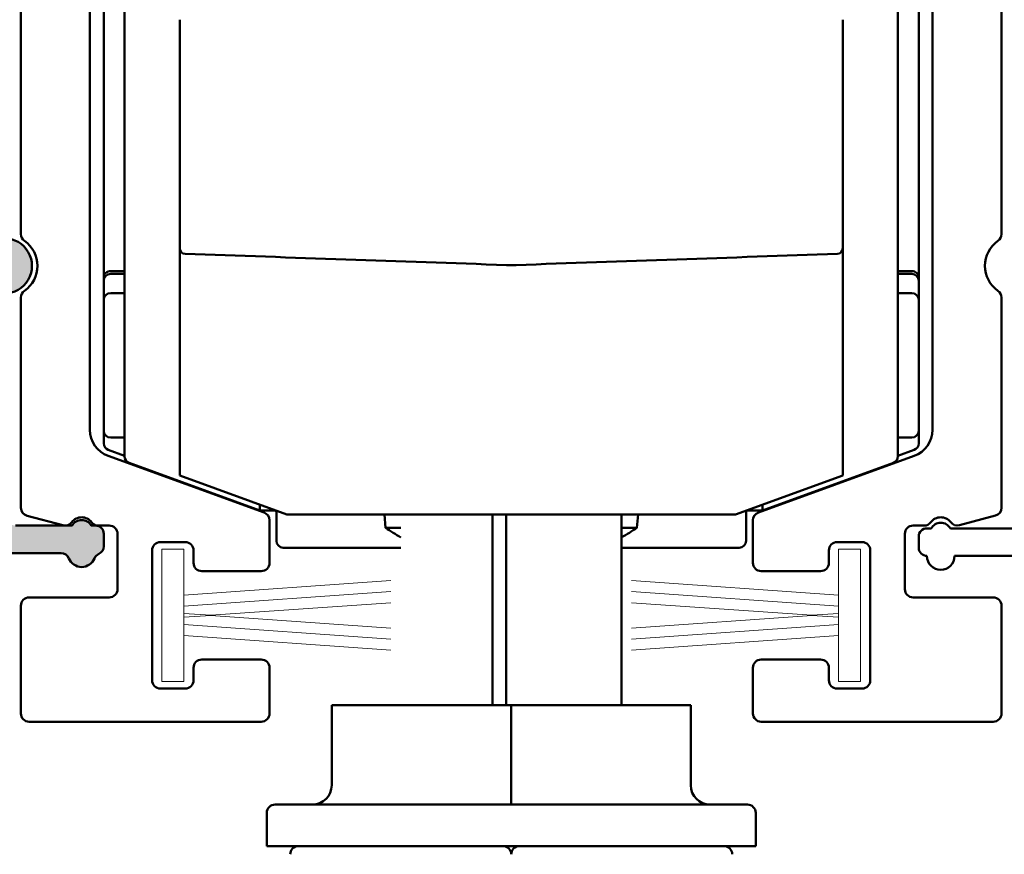
# Model space of a CAD drawing. Units: millimetres. Extents: x 8 to 932, y -14 to 282.
# Drawn here: x 181 to 216, y 177 to 207 of the extents above; entities that cross this region are included whole.
import ezdxf

# ---------------------------------------------------------------- set-up
doc = ezdxf.new("R2010")
doc.units = ezdxf.units.MM
doc.header["$LTSCALE"] = 0.6666666666666666
for name, color, linetype, lineweight in [('Bemaßung (ISO)', 7, 'Continuous', 25), ('Schraffur (ISO)', 7, 'Continuous', 18), ('Sichtbar (ISO)', 7, 'Continuous', 50)]:
    doc.layers.add(name, color=color, linetype=linetype, lineweight=lineweight)
doc.styles.add('Katalog 2010 - Zeichnung', font='plantc.ttf')
doc.dimstyles.new('Homepage', dxfattribs={"dimscale": 0.6666666666666666, "dimtxt": 5, "dimasz": 4, "dimexe": 3.174999999999998, "dimexo": 0.8, "dimgap": 0.8, "dimtad": 0, "dimtih": 1, "dimtoh": 1, "dimrnd": 1e-08, "dimtxsty": 'Katalog 2010 - Zeichnung', "dimblk": 'Filled-1', "dimcen": 0.09, "dimdle": 10, "dimclrd": 256, "dimclre": 256, "dimclrt": 256, "dimazin": 2, "dimtfac": 0.5, "dimtofl": 0, "dimtmove": 0, "dimatfit": 3, "dimfxl": 1, "dimtolj": 1, "dimlwd": 30, "dimlwe": 30, "dimarcsym": 0})

# ---------------------------------------------------------------- blocks, each defined once
blk = doc.blocks.new('Filled-1')
at = {"color": 0}
for p, q in [((0, 0), (-1, 0.225)), ((-1, 0.225), (-1, -0.225)), ((-1, 0), (0, 0)), ((-1, -0.225), (0, 0))]:
    blk.add_line(p, q, dxfattribs=at)
at = {"color": 0, "flags": 128}
blk.add_lwpolyline([(-1, -0.225), (0, 0), (-1, 0.225), (-1, -0.225)], dxfattribs=at)
at = {"color": 0}
blk.add_solid([(-1, -0.225), (0, 0), (-1, 0.225), (-1, -0.225)], dxfattribs=at)
blk = doc.blocks.new('*D29')
at = {"layer": 'Bemaßung (ISO)', "lineweight": 30}
for p, q in [((216.5059581453405, 226.9839203988624), (237.5557345916774, 226.9839203988624)), ((235.4390679250108, 224.3172537321957), (235.4390679250108, 197.7293750106889)), ((235.4390679250108, 166.6505870655282), (235.4390679250108, 193.2384657870346)), ((205.256104017316, 163.9839203988615), (237.5557345916774, 163.9839203988615))]:
    blk.add_line(p, q, dxfattribs=at)
at = {"layer": 'Defpoints', "color": 0}
for p in [(215.9726248120072, 226.9839203988624), (204.7227706839827, 163.9839203988615), (235.4390679250108, 163.9839203988615)]:
    blk.add_point(p, dxfattribs=at)
at = {"layer": 'Bemaßung (ISO)', "lineweight": 30, "xscale": 2.666666666666666, "yscale": 2.666666666666666, "zscale": 2.666666666666666}
for p, rotation in [((235.4390679250108, 226.9839203988624), 90), ((235.4390679250108, 163.9839203988615), 270)]:
    blk.add_blockref('Filled-1', p, dxfattribs=dict(at, rotation=rotation))
at = {"layer": 'Bemaßung (ISO)', "lineweight": 35, "insert": (230.6640094648411, 197.1960416773555), "char_height": 3.333333333333333, "attachment_point": 1, "style": 'Katalog 2010 - Zeichnung'}
blk.add_mtext('\\A1;63{+5}', dxfattribs=at)

msp = doc.modelspace()

# ---------------------------------------------------------------- hatches: boundary and pattern name
at = {"layer": 'Schraffur (ISO)'}
h = msp.add_hatch(color=256, dxfattribs=at)
edge = h.paths.add_edge_path(flags=0)
edge.add_arc((167.2726248120035, 193.4839203988641), 2.249999999998435, 321.1368453559556, 344.99999999993)
edge.add_arc((168.9629950080076, 193.0309870699323), 0.4999999999973452, 344.9999999999998, 524.9999999999354)
edge.add_arc((167.2726248120069, 193.4839203988626), 1.250000000000001, 74.99999999977399, 344.99999999992576, ccw=False)
edge.add_arc((167.7255581409444, 195.1742905948654), 0.4999999999999341, 254.9999999995849, 434.9999999995849)
edge.add_arc((167.2726248120068, 193.4839203988628), 2.249999999999583, 74.99999999968605, 105.9328038152883)
edge.add_arc((166.5726248120069, 195.9359603659102), 0.2999999999999478, 180, 285.9328038153, ccw=False)
edge.add_line((166.2726248120069, 195.9359603659101), (166.2726248120073, 210.531880431831))
edge.add_arc((166.5726248120073, 210.5318804318311), 0.2999999999999602, 74.06719618463529, 180, ccw=False)
edge.add_arc((167.2726248120075, 212.9839203988709), 2.249999999992207, 254.0671961846611, 284.9999999998048)
edge.add_arc((167.7255581409293, 211.2935502028659), 0.4999999999951369, 284.9999999999306, 464.9999999997001)
edge.add_arc((167.2726248120073, 212.9839203988693), 1.250000000000105, 15.000000000011312, 284.999999999818, ccw=False)
edge.add_arc((168.9629950080089, 213.436853727798), 0.5000000000000707, 195.0000000000205, 375.0000000000428)
edge.add_arc((167.2726248120206, 212.983920398873), 2.249999999986163, 15.00000000001641, 20.61290810686877)
edge.add_arc((169.6593744391648, 213.8816543334308), 0.3000000000000999, 117.3692351374184, 200.6129081067965, ccw=False)
edge.add_line((169.5214575368725, 214.1480730415993), (173.3343355583596, 216.1218845999436))
edge.add_arc((173.472252460652, 215.8554658917753), 0.2999999999999567, 0, 117.36923513743491, ccw=False)
edge.add_line((173.7722524606519, 215.8554658917754), (173.7722524606521, 198.4563720738578))
edge.add_line((173.7722524606521, 198.4563720738578), (169.611214238468, 191.7261300933976))
edge.add_arc((169.3560447706142, 191.8838911236781), 0.2999999999998702, 269.99999999999545, 328.27316349233985, ccw=False)
edge.add_line((169.3560447706141, 191.5838911236781), (169.2581741864941, 191.5838911236781))
edge.add_arc((169.2581741864941, 191.8838911236782), 0.3000000000000674, 141.1368453559337, 270, ccw=False)
edge = h.paths.add_edge_path(flags=0)
edge.add_line((178.2726248120071, 219.3839203988625), (175.358320628042, 219.3839203988623))
edge.add_arc((175.3583206280415, 219.0839203988637), 0.2999999999985967, 89.99999999990501, 117.3692351374628)
edge.add_line((175.2204037257496, 219.3503391070308), (167.7064894277002, 215.460613076898))
edge.add_arc((167.5685725254079, 215.7270317850665), 0.3000000000000854, 180, 297.36923513740226, ccw=False)
edge.add_line((167.2685725254078, 215.7270317850664), (167.2685725254078, 216.600164688892))
edge.add_arc((167.5685725254084, 216.6001646888918), 0.300000000000616, 131.9411038019352, 180, ccw=False)
edge.add_line((167.3680626203468, 216.8233143650568), (169.6731347170682, 218.8945241253227))
edge.add_arc((169.4726248120073, 219.1176738014873), 0.2999999999997566, 311.9411038019042, 360)
edge.add_line((169.7726248120071, 219.1176738014874), (169.772624812007, 224.6839203988631))
edge.add_arc((170.0726248120072, 224.683920398863), 0.3000000000001543, 90.00000000001359, 180, ccw=False)
edge.add_line((170.0726248120071, 224.9839203988632), (178.2726248120071, 224.983920398863))
edge.add_arc((178.2726248120071, 224.683920398863), 0.2999999999999023, 0, 90.00000000001819, ccw=False)
edge.add_line((178.5726248120071, 224.6839203988631), (178.5726248120071, 219.6839203988625))
edge.add_arc((178.2726248120071, 219.6839203988625), 0.3000000000000123, -89.99999999999528, 0, ccw=False)
edge = h.paths.add_edge_path()
edge.add_line((175.7722524606519, 217.0839203988624), (175.772252460652, 205.2839203988586))
edge.add_line((175.772252460652, 205.2839203988586), (175.472252460652, 204.9839203988586))
edge.add_line((175.472252460652, 204.9839203988586), (175.772252460652, 204.6839203988585))
edge.add_line((175.772252460652, 204.6839203988585), (175.772252460652, 199.2839203988586))
edge.add_arc((176.0722524606519, 199.2839203988586), 0.2999999999998978, 180, 270.0000000000181)
edge.add_line((176.0722524606519, 198.9839203988588), (180.1726247971056, 198.9839203988585))
edge.add_arc((180.1726248120067, 197.9839203988585), 0.9999999999999936, -90.00000000000131, 89.99999999999869, ccw=False)
edge.add_line((180.1726248120067, 196.9839203988584), (175.3805020724933, 196.9839203988588))
edge.add_arc((175.3805020724931, 196.6839203988591), 0.2999999999995861, 89.99999999997281, 148.2731634924058)
edge.add_line((175.1253326046394, 196.8416814291392), (172.157667349866, 192.0416521539588))
edge.add_arc((172.4128368177199, 191.8838911236784), 0.300000000000003, 148.2731634923541, 269.9999999999864)
edge.add_line((172.4128368177199, 191.5838911236783), (179.9726248120071, 191.5838911236781))
edge.add_arc((179.9726248120071, 191.2838911236781), 0.3000000000000121, 0, 90.00000000001819, ccw=False)
edge.add_line((180.2726248120071, 191.2838911236781), (180.272624812007, 188.8838911237826))
edge.add_arc((180.572624812007, 188.8838911237827), 0.2999999999999001, 180, 270.0000000000181)
edge.add_line((180.572624812007, 188.5838911237828), (182.6262146504859, 188.5838911237831))
edge.add_arc((182.9726248120071, 188.3838911237956), 0.4000000000001088, 30.000000000019327, 150.0000000020919, ccw=False)
edge.add_line((183.3190349735208, 188.5838911237958), (183.4726248120071, 188.5838911237956))
edge.add_arc((183.4726248120072, 188.2838911237959), 0.2999999999997277, 0, 90.00000000003172, ccw=False)
edge.add_line((183.772624812007, 188.2838911237956), (183.7726248120071, 187.8330904033927))
edge.add_arc((183.4726248120072, 187.8330904033927), 0.2999999999999312, -66.25293839725367, 0, ccw=False)
edge.add_arc((183.7142446607156, 187.2838911237958), 0.2999999999995796, 113.7470616026879, 157.9756871629751)
edge.add_arc((182.9726248120065, 187.5838911237952), 0.4999999999999464, 202.0243128369943, 337.9756871629911, ccw=False)
edge.add_arc((182.2310049632967, 187.2838911237954), 0.3000000000002536, 22.02431283708396, 89.99999999997281)
edge.add_line((182.2310049632969, 187.5838911237956), (179.5726248119987, 187.5838911237957))
edge.add_arc((179.5726248119986, 187.8838911237957), 0.3000000000000121, 180, 270.00000000001813, ccw=False)
edge.add_line((179.2726248119986, 187.8838911237956), (179.2726248119986, 190.283891123785))
edge.add_arc((178.9726248119988, 190.2838911237853), 0.2999999999998283, 0, 90.00000000003168)
edge.add_line((178.9726248119987, 190.5838911237851), (168.0726248120071, 190.583891123785))
edge.add_arc((168.0726248120071, 190.2838911237848), 0.3000000000001543, 90.0000000000181, 180)
edge.add_line((167.772624812007, 190.2838911237849), (167.772624812007, 187.8838911237956))
edge.add_arc((167.472624812007, 187.8838911237957), 0.3000000000000635, -89.99999999998181, 0, ccw=False)
edge.add_line((167.472624812007, 187.5838911237956), (167.0726248120071, 187.5838911237957))
edge.add_arc((167.0726248120069, 187.8838911237954), 0.2999999999997278, 180, 270.0000000000316, ccw=False)
edge.add_line((166.7726248120071, 187.8838911237956), (166.7726248120071, 188.2838911237956))
edge.add_arc((166.4726248120072, 188.2838911237959), 0.2999999999998305, 0, 90.00000000003168)
edge.add_line((166.4726248120071, 188.5838911237957), (166.0971246118469, 188.5838911237958))
edge.add_arc((166.0971246118468, 188.8838911237956), 0.2999999999998701, 218.6821874534851, 270.00000000001353, ccw=False)
edge.add_arc((165.4726248120071, 188.383891123796), 0.4999999999998309, 38.68218745347085, 141.62467815271)
edge.add_arc((164.8454560741664, 188.880539263101), 0.3000000000003088, 255.0000000000669, 321.6246781526156, ccw=False)
edge.add_line((164.7678103606359, 188.590761515214), (163.4949790984764, 188.9318156240103))
edge.add_arc((163.5726248120069, 189.221593371897), 0.299999999999895, 180, 255.0000000000502, ccw=False)
edge.add_line((163.272624812007, 189.221593371897), (163.2726248120071, 191.1839203988747))
edge.add_arc((163.5726248120072, 191.1839203988746), 0.3000000000001633, 90.00000000007691, 180, ccw=False)
edge.add_line((163.5726248120068, 191.4839203988748), (163.9726248120071, 191.483920398875))
edge.add_arc((163.9726248120066, 191.7839203988753), 0.3000000000002959, 270.0000000000905, 360)
edge.add_line((164.272624812007, 191.7839203988749), (164.2726248120069, 195.6839203988577))
edge.add_arc((163.9726248120071, 195.683920398858), 0.2999999999998216, 0, 90.00000000003168)
edge.add_line((163.9726248120069, 195.9839203988578), (163.572624812007, 195.9839203988577))
edge.add_arc((163.5726248120068, 196.2839203988574), 0.2999999999997278, 180, 270.0000000000316, ccw=False)
edge.add_line((163.272624812007, 196.2839203988577), (163.2726248120069, 196.8350078695509))
edge.add_arc((163.572624812007, 196.835007869551), 0.3000000000000611, 124.84990457905559, 180, ccw=False)
edge.add_arc((162.772624812007, 197.9839203988586), 1.099999999999919, 304.8499045790442, 415.150095420955)
edge.add_arc((163.5726248120073, 199.1328329281664), 0.3000000000003967, 180, 235.15009542091678, ccw=False)
edge.add_line((163.2726248120069, 199.1328329281663), (163.2726248120069, 199.6839203988585))
edge.add_arc((163.572624812007, 199.6839203988585), 0.3000000000000745, 90.00000000001359, 180, ccw=False)
edge.add_line((163.5726248120069, 199.9839203988585), (163.9726248120073, 199.9839203988586))
edge.add_arc((163.9726248120072, 200.2839203988588), 0.3000000000001543, 270.0000000000135, 360)
edge.add_line((164.2726248120074, 200.2839203988587), (164.2726248120073, 216.0839203988625))
edge.add_arc((163.9726248120074, 216.0839203988625), 0.2999999999999012, 0, 90.0000000000181)
edge.add_line((163.9726248120073, 216.3839203988624), (163.5726248120071, 216.3839203988625))
edge.add_arc((163.572624812007, 216.6839203988625), 0.3000000000000121, 180, 270.00000000001813, ccw=False)
edge.add_line((163.272624812007, 216.6839203988625), (163.2726248120071, 219.0839203988624))
edge.add_arc((163.5726248120072, 219.0839203988623), 0.3000000000000567, 90.0000000000046, 180, ccw=False)
edge.add_line((163.5726248120071, 219.3839203988623), (163.9726248120071, 219.3839203988624))
edge.add_arc((163.9726248120073, 219.0839203988627), 0.2999999999997277, 0, 90.00000000003621, ccw=False)
edge.add_line((164.272624812007, 219.0839203988625), (164.2726248120071, 218.6177798797992))
edge.add_arc((164.4726248120075, 218.6177798797994), 0.2000000000004446, 180, 221.2730863378048)
edge.add_arc((164.1719951821971, 218.3539203988628), 0.1999999999999618, -32.52303312665799, 41.27308633777699, ccw=False)
edge.add_arc((165.2726248120071, 217.8839203988625), 0.9999999999999702, 158.7478950958101, 380.9674272165606)
edge.add_arc((166.3719971501236, 218.3539203988625), 0.2000000000001645, 138.4546350833089, 214.1121276131646, ccw=False)
edge.add_arc((166.0726248120069, 218.6192055344632), 0.2000000000001621, 318.454635083381, 360)
edge.add_line((166.2726248120071, 218.6192055344632), (166.2726248120071, 219.0839203988624))
edge.add_arc((166.5726248120071, 219.0839203988625), 0.2999999999999967, 90, 180, ccw=False)
edge.add_line((166.5726248120071, 219.3839203988625), (167.4726248120071, 219.3839203988625))
edge.add_arc((167.472624812007, 219.6839203988626), 0.3000000000001543, 270.0000000000135, 360)
edge.add_line((167.7726248120071, 219.6839203988625), (167.7726248120071, 224.6839203988558))
edge.add_arc((167.4726248120073, 224.6839203988561), 0.299999999999835, 0, 90.00000000002719)
edge.add_line((167.4726248120071, 224.9839203988559), (165.0726248120071, 224.9839203988558))
edge.add_arc((165.0726248120071, 224.6839203988559), 0.2999999999998701, 90.00000000000452, 180)
edge.add_line((164.7726248120071, 224.6839203988558), (164.7726248120071, 224.2339203988623))
edge.add_arc((164.0226248120072, 224.2339203988626), 0.7500000000000046, -180, 0, ccw=False)
edge.add_line((163.2726248120071, 224.2339203988624), (163.2726248120071, 226.6839203988625))
edge.add_arc((163.5726248120072, 226.6839203988624), 0.3000000000000656, 90.00000000001359, 180, ccw=False)
edge.add_line((163.5726248120071, 226.9839203988624), (180.1554803795321, 226.9839203988624))
edge.add_line((180.1554803795321, 226.9839203988624), (180.7289123754566, 223.7318259455864))
edge.add_arc((181.0243547013601, 223.7839203988862), 0.2999999999997331, 189.9999999999667, 270.0000000000407)
edge.add_line((181.0243547013603, 223.4839203988864), (181.9726248120071, 223.4839203988864))
edge.add_arc((181.9726248120071, 223.7839203988865), 0.3000000000000123, 270, 360)
edge.add_line((182.2726248120071, 223.7839203988865), (182.2726248120071, 224.2339203988614))
edge.add_arc((183.0226248120071, 224.2339203988616), 0.7500000000000009, 0, 180, ccw=False)
edge.add_line((183.7726248120071, 224.2339203988614), (183.7726248120071, 222.2339203988624))
edge.add_arc((183.022624812007, 222.2339203988626), 0.7500000000000787, -89.9999999999963, 0, ccw=False)
edge.add_line((183.0226248120071, 221.4839203988624), (181.8726248120071, 221.4839203988624))
edge.add_arc((181.8726248120071, 221.1839203988624), 0.3000000000000123, 90, 180)
edge.add_line((181.5726248120071, 221.1839203988624), (181.5726248120071, 219.7839203988865))
edge.add_arc((181.272624812007, 219.7839203988865), 0.3000000000000668, -89.99999999998181, 0, ccw=False)
edge.add_line((181.2726248120071, 219.4839203988865), (180.8726248120071, 219.4839203988864))
edge.add_arc((180.8726248120072, 219.1839203988863), 0.3000000000001543, 90.00000000001354, 180)
edge.add_line((180.572624812007, 219.1839203988863), (180.5726248120071, 217.6839203988625))
edge.add_arc((180.272624812007, 217.6839203988626), 0.3000000000000662, -89.99999999998181, 0, ccw=False)
edge.add_line((180.2726248120071, 217.3839203988625), (176.072252460652, 217.3839203988624))
edge.add_arc((176.0722524606521, 217.0839203988623), 0.3000000000001543, 90.00000000001354, 180)

# ---------------------------------------------------------------- linework, layer by layer
at = {"layer": 'Sichtbar (ISO)'}
for p, q in [((180.7726248120069, 199.1328329378891), (180.7726248120069, 219.0839204085807)), ((216.2726248120073, 219.0839204114987), (216.2726248120073, 199.1328329408069)), ((183.2724789400302, 214.0953975898412), (183.2724789400302, 192.0500042354585)), ((213.772770683984, 192.0500042480945), (213.7727706839841, 214.0953976024773)), ((184.5227706839835, 191.0924264439542), (184.5227706839837, 213.6754143790406)), ((212.5227706839837, 213.6754143790409), (212.5227706839835, 191.0924264439546)), ((186.5227706839836, 200.1479877905532), (186.5227706839837, 206.8964380865819)), ((210.5227706839837, 206.8964380865817), (210.5227706839837, 200.1479877905532)), ((186.5227706839835, 190.3960630622354), (186.5227706839836, 198.6207304431335)), ((210.5227706839835, 190.3960630622352), (210.5227706839837, 198.6207304431333)), ((183.7727706839832, 197.5687589228266), (183.7727706839832, 197.4422607586192)), ((184.0227706839833, 197.7980863202564), (184.522770683983, 197.7980863202564)), ((184.522770683983, 197.6922607586192), (184.0227706839833, 197.6922607586192)), ((212.5227706839834, 197.7980863183671), (213.0227706839833, 197.7980863183671)), ((213.0227706839832, 197.692260758619), (212.5227706839834, 197.692260758619)), ((213.2727706839832, 197.4422607586193), (213.2727706839832, 197.5687589228266)), ((183.7727706839832, 197.4422607586192), (183.7727706839832, 196.7509076969692)), ((213.2727706839833, 196.750907696969), (213.2727706839833, 197.442260758619)), ((180.7724789400296, 189.2318322287529), (180.7724789400296, 196.8349063110957)), ((184.0227706839833, 197.0009076969692), (184.522770683983, 197.0009076969692)), ((212.5227706839834, 197.0009076969692), (213.0227706839832, 197.0009076969692)), ((216.2727706839845, 196.8349063237319), (216.2727706839845, 189.2323327338725)), ((183.7727706839832, 196.7509076969692), (183.7727706839832, 192.0169331007537)), ((213.2727706839833, 192.0169331007535), (213.2727706839832, 196.750907696969)), ((183.7727706839832, 192.0169331007537), (183.7727706839832, 191.5589722834139)), ((184.0227706839833, 191.7669331007537), (184.5227706839833, 191.7669331007537)), ((212.5227706839833, 191.7669331007535), (213.0227706839833, 191.7669331007535)), ((213.2727706839833, 191.5589722834139), (213.2727706839833, 192.0169331007535)), ((183.9304587967046, 191.1103116146724), (189.5752308550071, 189.0557826062335)), ((183.9372656481518, 191.3240491282173), (184.5227706839833, 191.1109427231618)), ((207.470018769007, 189.0557826188696), (213.1147908273096, 191.1103116273085)), ((212.5227706839833, 191.1109427231618), (213.1082757198147, 191.3240491282173)), ((184.687265648152, 190.8575032887571), (189.4227706839835, 189.1339204114968)), ((212.358275719815, 190.8575032887582), (207.6227706839836, 189.1339204114979)), ((186.5227706839835, 190.3960630622354), (190.4015545548016, 188.9843011881059)), ((206.6439868131654, 188.9843011881057), (210.5227706839835, 190.3960630622352)), ((189.4227706839835, 189.3405493828627), (189.4227706839835, 189.1339204114972)), ((207.6227706839836, 189.1339204114979), (207.6227706839836, 189.3405493828634)), ((182.294950493404, 188.5938835242374), (180.994671668563, 188.9420978184614)), ((189.9904791170155, 189.1339204114968), (189.4227706839835, 189.1339204114968)), ((189.9545948430388, 189.1339204114976), (190.0227706839834, 189.1091064346977)), ((190.0227706839834, 189.1091064346978), (190.0350438285122, 189.1177001830144)), ((190.0227706839834, 189.1091064346977), (190.0227706839834, 188.0339203988614)), ((190.4015545548016, 188.9843011881059), (206.6439868131654, 188.9843011881057)), ((193.9722187569327, 188.5042185065648), (193.9302169647428, 188.9843011881062)), ((197.8420330229349, 188.984301188106), (197.8420330229348, 182.0839203988617)), ((198.3400783396214, 182.0839203988617), (198.3400783396215, 188.984301188106)), ((202.5185964444115, 182.0839203988619), (202.5185964444116, 188.984301188106)), ((203.0733226111185, 188.5042185065644), (203.1153244033086, 188.984301188106)), ((207.0227706839834, 189.1091064346978), (207.0104975394547, 189.1177001830143)), ((207.0227706839834, 189.1091064346979), (207.0909465249282, 189.1339204114976)), ((207.0227706839834, 188.0339203988615), (207.0227706839834, 189.1091064346979)), ((207.0550622509516, 189.1339204114979), (207.6227706839836, 189.1339204114979)), ((216.0504163975152, 188.9425549859856), (214.750186168864, 188.5941593462439)), ((182.6262146504859, 188.5838911237827), (180.572624812007, 188.5838911237827)), ((183.4726248120071, 188.5838911237954), (183.3190349735209, 188.5838911237954)), ((183.9725207876979, 188.5834489238345), (183.5723883440018, 188.5834489238345)), ((189.7726248120095, 188.7738748199977), (189.7726248120095, 187.2339370814606)), ((207.2726248120047, 187.2339370814606), (207.2726248120047, 188.7738748326338)), ((213.4727079442015, 188.5835465752247), (213.0726591750869, 188.5835465752247)), ((183.7726248120071, 187.8330904033924), (183.7726248120071, 188.2838911237955)), ((184.2725207876979, 186.2839370814606), (184.2725207876979, 188.2834489238346)), ((194.5269449235522, 188.5042185065655), (193.9722187569328, 188.5042185065649)), ((203.0733226111186, 188.5042185065646), (202.5185964444112, 188.5042185065653)), ((212.7726591909793, 188.2835465810592), (212.7726591909792, 186.2839370814606)), ((213.5726248120068, 188.4839203988624), (213.726214650493, 188.4839203988624)), ((214.4190349735208, 188.4839203988622), (221.4726248120116, 188.4839203988622)), ((185.822624812007, 187.9839370814606), (186.722624812007, 187.9839370814606)), ((210.322624812007, 187.9839370814606), (211.222624812007, 187.9839370814606)), ((213.2726248120069, 187.7839203988622), (213.2726248120069, 188.1839203988623)), ((179.5726248119987, 187.5838911237955), (182.2310049632969, 187.5838911237955)), ((185.522624812007, 182.9839370814606), (185.522624812007, 187.6839370814604)), ((187.022624812007, 187.6839370814604), (187.022624812007, 187.2339370814606)), ((190.2727706839834, 187.7839203988615), (194.5269449235523, 187.7839203988615)), ((202.5185964444114, 187.7839203988615), (206.7727706839834, 187.7839203988615)), ((210.022624812007, 187.2339370814606), (210.022624812007, 187.6839370814606)), ((211.522624812007, 187.6839370814606), (211.522624812007, 182.9839370814606)), ((221.4726248120093, 187.4839203988621), (214.5726248120071, 187.4839203988623)), ((189.4726248120095, 186.9339370814605), (187.322624812007, 186.9339370814605)), ((209.722624812007, 186.9339370814605), (207.5726248120047, 186.9339370814605)), ((183.9725207876979, 185.9839370814606), (181.0724789400296, 185.9839370814606)), ((213.0726591909792, 185.9839370814606), (215.9727706839845, 185.9839370814606)), ((180.7724789400296, 185.6839370814606), (180.7724789400296, 181.7839370814605)), ((216.2727706839845, 185.6839370814606), (216.2727706839845, 181.7839370814605)), ((187.322624812007, 183.7339370814605), (189.4726248120095, 183.7339370814605)), ((207.5726248120047, 183.7339370814605), (209.722624812007, 183.7339370814605)), ((187.022624812007, 182.9839370814606), (187.022624812007, 183.4339370814605)), ((189.7726248120095, 183.4339370814605), (189.7726248120095, 181.7839370814605)), ((207.2726248120047, 181.7839370814605), (207.2726248120047, 183.4339370814605)), ((210.022624812007, 183.4339370814605), (210.022624812007, 182.9839370814606)), ((185.822624812007, 182.6839370814604), (186.722624812007, 182.6839370814604)), ((210.322624812007, 182.6839370814606), (211.222624812007, 182.6839370814606)), ((198.5227706839816, 182.0839203988616), (192.0227706839818, 182.0839203988617)), ((192.0227706839818, 179.1839203988615), (192.0227706839818, 182.0839203988616)), ((205.0227706839818, 182.0839203988617), (198.5227706839816, 182.0839203988616)), ((198.5227706839816, 179.1839203988613), (198.5227706839816, 182.0839203988616)), ((205.0227706839818, 179.1839203988615), (205.0227706839818, 182.0839203988617)), ((189.4726248120095, 181.4839370814606), (181.0724789400296, 181.4839370814606)), ((215.9727706839845, 181.4839370814606), (207.5726248120047, 181.4839370814606)), ((198.5227706839816, 179.1839203988615), (198.5227706839816, 178.4839203988615)), ((189.9727706839818, 178.4839203988617), (207.0727706839818, 178.4839203988615)), ((189.6727706839818, 178.1839203988617), (189.6727706839818, 176.9839203988617)), ((207.3727706839818, 178.1839203988617), (207.3727706839818, 176.9839203988617)), ((190.8227706839934, 176.9839203988615), (189.6727706839818, 176.9839203988615)), ((198.2227706839822, 176.9839203988615), (190.8227706839937, 176.9839203988615)), ((198.8227706839823, 176.9839203988615), (198.2227706839817, 176.9839203988615)), ((198.8227706839826, 176.9839203988615), (206.2227706839828, 176.9839203988615)), ((207.3727706839818, 176.9839203988614), (206.2227706839823, 176.9839203988614))]:
    msp.add_line(p, q, dxfattribs=at)
at = {"layer": 'Sichtbar (ISO)', "linetype": 'Continuous', "lineweight": 18}
for p, q in [((185.8726248120071, 182.9339370814606), (185.8726248120071, 187.7339370814606)), ((185.8726248120071, 187.7339370814606), (186.672624812007, 187.7339370814606)), ((186.672624812007, 187.7339370814606), (186.672624812007, 186.0683787627777)), ((210.372624812007, 186.0683787627776), (210.372624812007, 187.7339370814604)), ((210.372624812007, 187.7339370814604), (211.172624812007, 187.7339370814604)), ((211.172624812007, 187.7339370814604), (211.172624812007, 182.9339370814602)), ((194.1646227116961, 186.5922702909906), (186.672624812007, 186.0683787627777)), ((210.372624812007, 186.0683787627776), (202.880626912318, 186.5922702909904)), ((194.1646227116961, 186.1922702909906), (186.672624812007, 185.668378762778)), ((186.672624812007, 186.0636108789164), (186.672624812007, 185.668378762778)), ((210.372624812007, 185.6683787627775), (202.880626912318, 186.1922702909904)), ((210.372624812007, 185.6683787627775), (210.372624812007, 186.0636108789162)), ((194.1646227116961, 185.7922702909904), (187.6442444057667, 185.3363210233912)), ((209.4010052182474, 185.336321023391), (202.880626912318, 185.7922702909904)), ((186.672624812007, 185.6636108789164), (186.672624812007, 185.4042632840046)), ((187.6442444057667, 185.3363210233912), (186.672624812007, 185.4042632840046)), ((186.672624812007, 185.3994954001433), (186.672624812007, 185.2683787627777)), ((210.372624812007, 185.4042632840044), (209.4010052182474, 185.336321023391)), ((210.372624812007, 185.4042632840044), (210.372624812007, 185.6636108789162)), ((210.372624812007, 185.2683787627775), (210.372624812007, 185.3994954001431)), ((186.672624812007, 185.2636108789164), (187.6442444057667, 185.3315531395298)), ((186.672624812007, 185.2636108789164), (186.672624812007, 185.0042632840048)), ((186.672624812007, 184.9994954001435), (194.1646227116961, 184.4756038719306)), ((186.672624812007, 184.9994954001435), (186.6726248120071, 184.6042632840048)), ((187.6442444057667, 185.3315531395298), (194.1646227116961, 184.8756038719306)), ((202.880626912318, 184.8756038719305), (209.4010052182474, 185.3315531395297)), ((202.880626912318, 184.4756038719305), (210.372624812007, 184.9994954001431)), ((209.4010052182474, 185.3315531395297), (210.372624812007, 185.2636108789162)), ((210.372624812007, 185.0042632840044), (210.372624812007, 185.2636108789162)), ((210.372624812007, 184.6042632840044), (210.372624812007, 184.9994954001431)), ((186.672624812007, 184.5994954001433), (194.1646227116961, 184.0756038719305)), ((186.672624812007, 184.5994954001433), (186.6726248120071, 182.9339370814606)), ((202.880626912318, 184.0756038719304), (210.372624812007, 184.5994954001431)), ((210.372624812007, 182.9339370814602), (210.372624812007, 184.5994954001431)), ((186.6726248120071, 182.9339370814606), (185.8726248120071, 182.9339370814606)), ((211.172624812007, 182.9339370814602), (210.372624812007, 182.9339370814602))]:
    msp.add_line(p, q, dxfattribs=at)
at = {"layer": 'Sichtbar (ISO)'}
for centre, radius, start, end in [((180.1726248120067, 197.9839203988585), 1.000000000000001, 269.9999999999986, 89.99999999999864), ((181.0726248120069, 199.1328329378891), 0.2999999999999851, 180, 235.1500954210056), ((215.9726248120072, 199.132832940807), 0.3000000000000091, 304.8499045789944, 0), ((180.2726248189872, 197.983920403721), 1.1, 304.8426298840683, 55.15009586398098), ((186.7227706839836, 198.6207304431337), 0.1999999999999973, 180, 268.0000000001188), ((210.3227706839836, 198.6207304431337), 0.199999999999996, 272.0000000000306, 0), ((216.7726248120063, 197.9839204114987), 1.100000000000004, 124.8499045789962, 235.1573696729896), ((184.0227706839833, 197.4422607586192), 0.2500000000000002, 90, 180), ((213.0227706839832, 197.4422607586192), 0.2500000000000002, 0, 90), ((181.0724789400296, 196.8349063110959), 0.2999999999999958, 124.8426303270138, 180), ((184.0227706839833, 196.7509076969692), 0.2500000000000002, 90, 180), ((213.0227706839832, 196.7509076969692), 0.2500000000000002, 0, 90), ((215.9727706839845, 196.834906323732), 0.300000000000002, 0, 55.15736967299248), ((184.2724789400301, 192.0500042354585), 1, 180, 250.0000000000074), ((184.0227706839833, 192.0169331007537), 0.2500000000000002, 180, 270), ((213.0227706839833, 192.0169331007537), 0.2500000000000002, 270, 0), ((212.772770683984, 192.0500042480948), 0.9999999999999879, 289.9999999999931, 0), ((184.0227706839833, 191.5589722834139), 0.2499999999999967, 180, 250.0000000000035), ((213.0227706839833, 191.5589722834139), 0.2499999999999926, 289.9999999999966, 0), ((184.7727706839835, 191.0924264439542), 0.25, 180, 249.9999999999984), ((212.2727706839836, 191.0924264439544), 0.2499999999999998, 290.0000000000016, 0), ((181.0724789400296, 189.231832228753), 0.2999999999999896, 180, 254.9680538622004), ((189.4726248120095, 188.7738748199977), 0.3000000000000065, 0, 70.00000000000816), ((207.5726248120047, 188.773874832634), 0.3000000000000013, 109.9999999999918, 180), ((215.9727706839845, 189.2323327338725), 0.3000000000000024, 285.0000000000055, 0), ((182.3725557900733, 188.8836720987687), 0.2999999999999989, 255.0079912013115, 323.1087877438406), ((182.9723883440018, 188.4334489238348), 0.4500000000000049, 36.8698976458416, 143.1087877438436), ((182.9726248120071, 188.3838911237955), 0.4000000000000012, 30.0000000000004, 150.0000000021213), ((183.5723883440018, 188.8834489238346), 0.2999999999999916, 216.8698976458368, 269.9999999999954), ((183.4726248120071, 188.2838911237956), 0.3000000000000007, 0, 90), ((183.9725207876979, 188.2834489238348), 0.2999999999999958, 0, 90.00000000000452), ((213.0726591909793, 188.2835465752248), 0.3000000000000046, 90.00000303521604, 179.9999991462263), ((213.4727079442015, 188.8835465752248), 0.2999999999999841, 270, 323.138093555471), ((214.0727707011139, 188.4336302632658), 0.4500000000000009, 36.899203457459, 143.1380935554631), ((214.0726248120069, 188.2839203988623), 0.4000000000000017, 29.9999999999579, 150.0000000000299), ((214.6725404553332, 188.8839370941306), 0.299999999999988, 216.8992034574602, 284.9999999999967), ((198.5227706840259, 195.0839204115777), 8.000000000000005, 235.3320886071446, 240.0345146831174), ((198.5227706840259, 195.0839204115777), 8.000000000000002, 299.9654853161531, 304.6679113928527), ((213.5726248120068, 188.1839203988621), 0.3000000000000124, 90, 180), ((185.822624812007, 187.6839370814606), 0.3000000000000038, 90, 180), ((186.722624812007, 187.6839370814606), 0.3000000000000024, 0, 90), ((190.2727706839834, 188.0339203988614), 0.2499999999999982, 180, 270), ((206.7727706839834, 188.0339203988615), 0.2500000000000037, 270, 0), ((210.322624812007, 187.6839370814608), 0.2999999999999989, 90, 180), ((211.222624812007, 187.6839370814608), 0.3000000000000024, 0, 90), ((182.2310049632969, 187.2838911237956), 0.3000000000000002, 22.02431283703125, 90), ((183.7142446607161, 187.2838911237954), 0.3000000000000016, 113.7470616027507, 157.9756871629645), ((183.4726248120071, 187.8330904033924), 0.3000000000000011, 293.7470616027507, 0), ((213.5726248120068, 187.7839203988621), 0.2999999999999947, 180, 270.0000000000453), ((182.9726248120065, 187.5838911237953), 0.5000000000000016, 202.0243128370301, 337.9756871629664), ((187.322624812007, 187.2339370814606), 0.3000000000000031, 180, 270), ((189.4726248120095, 187.2339370814606), 0.3000000000000013, 270, 0), ((207.5726248120047, 187.2339370814606), 0.3000000000000011, 180, 270), ((209.722624812007, 187.2339370814606), 0.3000000000000024, 270, 0), ((214.0726248120071, 187.4839203988621), 0.5000000000000023, 180, 0), ((183.9725207876979, 186.2839370814608), 0.3000000000000029, 270, 0), ((213.0726591909792, 186.2839370814608), 0.3000000000000024, 180, 270), ((181.0724789400296, 185.6839370814608), 0.3000000000000024, 90, 180), ((215.9727706839845, 185.6839370814608), 0.3000000000000029, 0, 90), ((187.322624812007, 183.4339370814607), 0.3000000000000047, 90.00000000000452, 180), ((189.4726248120095, 183.4339370814607), 0.3000000000000007, 0, 90), ((207.5726248120047, 183.4339370814607), 0.3000000000000013, 90, 180), ((209.722624812007, 183.4339370814607), 0.3000000000000029, 0, 90), ((185.822624812007, 182.9839370814606), 0.3000000000000024, 180, 270), ((186.722624812007, 182.9839370814606), 0.3000000000000029, 270, 0), ((210.322624812007, 182.9839370814606), 0.299999999999998, 180, 270), ((211.222624812007, 182.9839370814606), 0.2999999999999989, 270, 0), ((181.0724789400296, 181.7839370814607), 0.3000000000000046, 180, 270), ((189.4726248120095, 181.7839370814607), 0.3000000000000024, 270, 0), ((207.5726248120047, 181.7839370814607), 0.3000000000000012, 180, 270), ((215.9727706839845, 181.7839370814607), 0.3000000000000047, 270, 0), ((191.3227706839818, 179.1839203988615), 0.6999999999999998, 270, 0), ((205.7227706839817, 179.1839203988615), 0.6999999999999998, 180, 270), ((189.9727706839818, 178.1839203988617), 0.3, 90, 180), ((207.0727706839818, 178.1839203988615), 0.3, 0, 90), ((190.8227706839937, 176.6839203988615), 0.2999999999999972, 89.99999999999548, 180), ((198.2227706839822, 176.6839203988617), 0.3000000000000017, 0, 90), ((198.8227706839826, 176.6839203988617), 0.2999999999999944, 89.99999999999095, 180), ((206.2227706839828, 176.6839203988617), 0.3000000000000144, 0, 90)]:
    msp.add_arc(centre, radius, start, end, dxfattribs=at)
msp.add_ellipse((198.5227706839836, 202.0074561273261), major_axis=(4.470856011026842, -2.247e-13), ratio=0.8937581007308278, start_param=4.673349070206956, end_param=4.751428890562531, dxfattribs=at)
for points, knots in [([(183.7727706839832, 207.1990818748963), (183.7727706839832, 206.8785358298652), (183.7727706839832, 206.3806788467061), (183.7727706839832, 205.1824364459973), (183.7727706839832, 204.5122913840411), (183.7727706839832, 203.3333058384164), (183.7727706839832, 202.8553489702902), (183.7727706839832, 201.912491827433), (183.7727706839832, 201.4345349593066), (183.7727706839832, 200.2555494136819), (183.7727706839832, 199.5854043517257), (183.7727706839832, 198.3871619510169), (183.7727706839832, 197.889304967858), (183.7727706839832, 197.5687589228266)], [-2.761697083425845, -2.761697083425845, -2.761697083425845, -2.761697083425845, -2.499142671512954, -2.499142671512954, -2.272856957227241, -2.272856957227241, -2.131428385798668, -2.131428385798668, -1.989999814370099, -1.989999814370099, -1.763714100084385, -1.763714100084385, -1.501159688171503, -1.501159688171503, -1.501159688171503, -1.501159688171503]), ([(213.2727706839832, 197.5687589228266), (213.2727706839832, 197.8893049678578), (213.2727706839832, 198.3871619510169), (213.2727706839832, 199.5854043517257), (213.2727706839832, 200.2555494136819), (213.2727706839832, 201.4345349593066), (213.2727706839832, 201.912491827433), (213.2727706839832, 202.8553489702902), (213.2727706839832, 203.3333058384164), (213.2727706839832, 204.5122913840411), (213.2727706839832, 205.1824364459973), (213.2727706839832, 206.3806788467061), (213.2727706839832, 206.8785358298652), (213.2727706839832, 207.1990818748963)], [-2.761697083425834, -2.761697083425834, -2.761697083425834, -2.761697083425834, -2.49914267151295, -2.49914267151295, -2.272856957227233, -2.272856957227233, -2.131428385798664, -2.131428385798664, -1.989999814370093, -1.989999814370093, -1.763714100084379, -1.763714100084379, -1.50115968817149, -1.50115968817149, -1.50115968817149, -1.50115968817149]), ([(186.5227706839836, 200.1479877905533), (186.5227706839836, 199.7874540285312), (186.5227706839836, 198.9854863117532), (186.5227706839836, 198.6207304431337), (186.5227706839836, 198.6207304431337)], [0, 0, 0, 0, 0.109414813663071, 0.255301231880499, 0.255301231880499, 0.255301231880499, 0.255301231880499]), ([(210.5227706839837, 198.6207304431337), (210.5227706839837, 198.6207304431337), (210.5227706839837, 198.8872194254029), (210.5227706839837, 199.6672761066994), (210.5227706839837, 200.1479877905532)], [0, 0, 0, 0, 0.109414813926594, 0.255301232495386, 0.255301232495386, 0.255301232495386, 0.255301232495386]), ([(183.7727706839832, 197.5687589228266), (183.7727706839832, 197.569316261385), (183.7727728989281, 197.5698735979869), (183.773018585388, 197.6007836915636), (183.7798269784108, 197.6307941626667), (183.8055769786961, 197.6861827467216), (183.8240725865231, 197.7111016221283), (183.870423809358, 197.7530183273993), (183.8978286157565, 197.769622855626), (183.9580281438906, 197.792263010038), (183.9902431030443, 197.7980863183673), (184.0227706839833, 197.7980863183673)], [-0.00018241810272, -0.00018241810272, -0.00018241810272, -0.00018241810272, 0, 0, 0.0099347943075759, 0.0099347943075759, 0.0197065443458006, 0.0197065443458006, 0.0294696484068546, 0.0294696484068546, 0.0392282478040558, 0.0392282478040558, 0.0392282478040558, 0.0392282478040558]), ([(213.0227706839832, 197.7980863183673), (213.0552982649221, 197.7980863183673), (213.0875132240758, 197.7922630100378), (213.1477127522101, 197.7696228556258), (213.1751175586085, 197.7530183273993), (213.2214687814434, 197.7111016221281), (213.2399643892704, 197.686182746721), (213.2657143895565, 197.6307941626644), (213.2725227825782, 197.6007836921041), (213.2727684690384, 197.5698735979458), (213.2727706839832, 197.569316261386), (213.2727706839832, 197.5687589228266)], [0, 0, 0, 0, 0.0097582742816628, 0.0097582742816628, 0.0195210530770971, 0.0195210530770971, 0.029292477561657, 0.029292477561657, 0.0392269408842143, 0.0392269408842143, 0.0394093529099539, 0.0394093529099539, 0.0394093529099539, 0.0394093529099539])]:
    msp.add_open_spline(points, degree=3, knots=knots, dxfattribs=at)
for points in [[(186.7157907846431, 198.4208522777299), (190.5932393509486, 198.2854487901299), (194.4707350656599, 198.1500436560711), (198.3482732004716, 198.0146370406699)], [(198.6972681674956, 198.0146370406699), (202.5748063023115, 198.1500436560713), (206.4523020170144, 198.2854487901297), (210.3297505833242, 198.4208522777299)]]:
    msp.add_open_spline(points, degree=3, dxfattribs=at)

# ---------------------------------------------------------------- dimensions: what is measured, and where the dimension line sits
at = {"layer": 'Bemaßung (ISO)', "lineweight": 35}
dim = msp.add_linear_dim(base=(235.4390679250108, 163.9839203988615), p1=(215.9726248120072, 226.9839203988624), p2=(204.7227706839827, 163.9839203988615), angle=270, text='<>{+5}', dimstyle='Homepage', override={"dimdec": 2, "dimtp": 0, "dimtm": 0, "dimtdec": 2, "dimatfit": 1}, dxfattribs=at)
dim.commit()
dim.dimension.update_dxf_attribs({"geometry": '*D29', "text_midpoint": (235.4390679250107, 195.4839203988618), "dimtype": 160})

doc.saveas('drawing.dxf')
